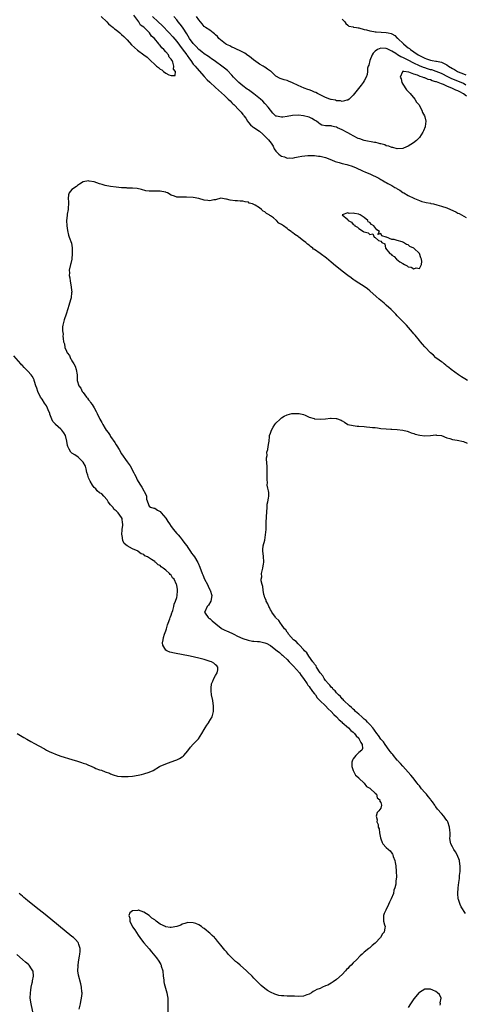
# Model space of a CAD drawing. Units: inches. Extents: x 2568000 to 2571000, y 1557000 to 1560000.
# Drawn here: x 2569100 to 2569262, y 1558085 to 1558442 of the extents above; entities that cross this region are included whole.
import ezdxf

# ---------------------------------------------------------------- set-up
doc = ezdxf.new("R2010")
doc.units = ezdxf.units.IN
doc.header["$MEASUREMENT"] = 0
doc.layers.add('LD25681557_2ft', color=64, linetype='Continuous')

msp = doc.modelspace()

# ---------------------------------------------------------------- linework, layer by layer
at = {"layer": 'LD25681557_2ft'}
for points, elevation in [([(2569129.53, 1558443), (2569131.63, 1558441), (2569132.28, 1558440.28), (2569133, 1558439.73), (2569133.39, 1558439.39), (2569133.89, 1558439), (2569134.47, 1558438.47), (2569135, 1558438.13), (2569136.41, 1558437), (2569136.71, 1558436.71), (2569137, 1558436.48), (2569137.76, 1558435.76), (2569139, 1558434.44), (2569140.64, 1558432.64), (2569141.7, 1558431.7), (2569142.74, 1558430.74), (2569145, 1558429.05), (2569146.21, 1558428.21), (2569147, 1558427.44), (2569147.28, 1558427.28), (2569147.49, 1558427), (2569149, 1558425.57), (2569149.64, 1558425), (2569150.41, 1558424.41), (2569151, 1558423.82), (2569151.59, 1558423.59), (2569152.2, 1558423), (2569153, 1558422.45), (2569154.17, 1558421.83), (2569155, 1558421.62), (2569156.47, 1558421.53), (2569156.52, 1558423), (2569155.81, 1558423.81), (2569156, 1558425), (2569155.62, 1558426.38), (2569155.29, 1558427), (2569155.16, 1558427.16), (2569155, 1558427.51), (2569154.2, 1558428.2), (2569153.98, 1558429), (2569153, 1558430.2), (2569152.27, 1558431), (2569151.54, 1558431.54), (2569151, 1558432.44), (2569150.64, 1558432.64), (2569150.54, 1558433), (2569148.94, 1558435), (2569147.85, 1558435.85), (2569147.09, 1558437), (2569145, 1558439.03), (2569143.86, 1558439.86), (2569143.2, 1558441), (2569141.45, 1558443.45)], 6666), ([(2569148.15, 1558443), (2569150.26, 1558441), (2569151.69, 1558439.69), (2569154.29, 1558437), (2569155.58, 1558435.58), (2569157, 1558433.88), (2569159, 1558431.27), (2569160.63, 1558429), (2569160.77, 1558428.77), (2569161.59, 1558427.59), (2569162.05, 1558427), (2569163, 1558425.72), (2569163.63, 1558425), (2569164.25, 1558424.25), (2569167, 1558421.15), (2569168.05, 1558420.05), (2569169, 1558419.11), (2569171, 1558417.25), (2569174.28, 1558414.28), (2569175.62, 1558413), (2569176.34, 1558412.34), (2569177, 1558411.64), (2569177.34, 1558411.34), (2569177.66, 1558411), (2569179.63, 1558409), (2569180.33, 1558408.33), (2569181, 1558407.37), (2569181.19, 1558407.19), (2569181.3, 1558407), (2569182.05, 1558406.05), (2569182.64, 1558405), (2569183, 1558404.49), (2569183.73, 1558403.73), (2569184.54, 1558403), (2569185, 1558402.68), (2569187, 1558401.41), (2569188.28, 1558400.28), (2569189.59, 1558399), (2569190.26, 1558398.26), (2569191.29, 1558397), (2569191.95, 1558395.95), (2569192.37, 1558395), (2569193, 1558394.11), (2569194.01, 1558393), (2569194.59, 1558392.59), (2569195, 1558392.34), (2569196.05, 1558392.05), (2569197, 1558391.64), (2569197.74, 1558391.74), (2569199, 1558391.58), (2569199.89, 1558391.89), (2569201, 1558392.04), (2569202.32, 1558392.32), (2569204.52, 1558392.52), (2569205, 1558392.55), (2569206.55, 1558392.55), (2569207, 1558392.58), (2569208.37, 1558392.37), (2569209, 1558392.33), (2569211, 1558391.79), (2569213.08, 1558391), (2569214.42, 1558390.42), (2569215, 1558390.25), (2569215.97, 1558390.03), (2569217, 1558389.71), (2569218.74, 1558389.26), (2569219, 1558389.19), (2569220.64, 1558388.64), (2569222.08, 1558388.08), (2569223, 1558387.62), (2569223.45, 1558387.45), (2569224.39, 1558387), (2569225.48, 1558386.52), (2569227, 1558385.92), (2569230.32, 1558384.32), (2569231, 1558383.87), (2569231.57, 1558383.57), (2569232.46, 1558383), (2569233, 1558382.72), (2569233.62, 1558382.38), (2569235, 1558381.69), (2569236.14, 1558381), (2569236.7, 1558380.7), (2569237, 1558380.47), (2569237.93, 1558379.93), (2569239, 1558379.2), (2569239.39, 1558379), (2569241, 1558378.04), (2569243, 1558377.07), (2569243.19, 1558377), (2569244.43, 1558376.43), (2569245, 1558376.24), (2569245.91, 1558375.91), (2569247, 1558375.69), (2569247.51, 1558375.51), (2569249, 1558375.26), (2569249.19, 1558375.19), (2569250.09, 1558375), (2569251.29, 1558374.71), (2569253, 1558374.19), (2569255, 1558373.54), (2569256.31, 1558373), (2569258.18, 1558372.18), (2569259, 1558371.67), (2569259.5, 1558371.5), (2569260.31, 1558371), (2569261.93, 1558370.07)], 6668), ([(2569262.1, 1558414.1), (2569261, 1558414.93), (2569259.66, 1558415.66), (2569259, 1558415.99), (2569258.28, 1558416.28), (2569257, 1558416.9), (2569255, 1558417.71), (2569253.76, 1558418.24), (2569253, 1558418.52), (2569251.79, 1558419), (2569251.21, 1558419.21), (2569251, 1558419.31), (2569249.69, 1558419.69), (2569249, 1558419.98), (2569248.15, 1558420.15), (2569247, 1558420.67), (2569246.7, 1558420.7), (2569246.15, 1558421), (2569245.25, 1558421.25), (2569244.31, 1558421.69), (2569243, 1558422.1), (2569241.17, 1558422.83), (2569239.32, 1558423), (2569239, 1558423.02), (2569238.94, 1558423), (2569238.94, 1558422.94), (2569238.05, 1558421), (2569238.36, 1558420.36), (2569238.68, 1558419), (2569239, 1558418.45), (2569240.37, 1558416.37), (2569241, 1558415.71), (2569241.36, 1558415.36), (2569241.66, 1558415), (2569243.39, 1558413), (2569243.94, 1558411.94), (2569244.78, 1558411), (2569245.92, 1558409), (2569246.1, 1558408.1), (2569246.91, 1558407), (2569246.91, 1558406.91), (2569247, 1558406.56), (2569247.34, 1558405), (2569247.07, 1558403.07), (2569247.08, 1558403), (2569247.07, 1558402.93), (2569246.49, 1558401.51), (2569246.22, 1558401), (2569245, 1558399.03), (2569243.99, 1558398.01), (2569242.89, 1558397.11), (2569241, 1558395.91), (2569239.21, 1558395.21), (2569239, 1558395.11), (2569237.01, 1558394.99), (2569235.44, 1558395.44), (2569235, 1558395.43), (2569233.95, 1558395.95), (2569233, 1558396.11), (2569232.42, 1558396.42), (2569231, 1558396.76), (2569230.83, 1558396.83), (2569230.1, 1558397), (2569229.26, 1558397.26), (2569228.71, 1558397.29), (2569225, 1558398.04), (2569223.4, 1558398.6), (2569222.78, 1558398.78), (2569222.37, 1558399), (2569221.45, 1558399.45), (2569221, 1558399.71), (2569220.12, 1558400.12), (2569219, 1558400.8), (2569218.86, 1558400.86), (2569217, 1558401.86), (2569215.35, 1558402.65), (2569215, 1558402.8), (2569214.18, 1558403), (2569213.2, 1558403.2), (2569213, 1558403.27), (2569211.27, 1558403.27), (2569211, 1558403.37), (2569209.6, 1558403.6), (2569209, 1558403.95), (2569208.43, 1558404.43), (2569207.67, 1558405), (2569207, 1558405.42), (2569206.01, 1558406.01), (2569205, 1558406.41), (2569203, 1558406.94), (2569201.13, 1558407.13), (2569199.02, 1558407.02), (2569197, 1558406.69), (2569195.5, 1558406.5), (2569195, 1558406.42), (2569193.14, 1558406.86), (2569193, 1558406.87), (2569191.91, 1558407.91), (2569191, 1558408.96), (2569190.12, 1558410.12), (2569189.2, 1558411.2), (2569189, 1558411.38), (2569188.21, 1558412.21), (2569187.38, 1558413), (2569185, 1558414.91), (2569183, 1558416.33), (2569182.59, 1558416.59), (2569181, 1558417.82), (2569179.56, 1558419), (2569177.61, 1558421), (2569177, 1558421.71), (2569175.37, 1558423.37), (2569174.28, 1558424.28), (2569173.3, 1558425), (2569171, 1558426.66), (2569170.58, 1558427), (2569169.65, 1558427.65), (2569169, 1558428.08), (2569168.48, 1558428.48), (2569167, 1558429.4), (2569166.14, 1558430.14), (2569165, 1558431.04), (2569164.1, 1558432.1), (2569163, 1558433.21), (2569161.66, 1558435), (2569160.65, 1558436.65), (2569159.33, 1558438.67), (2569159.08, 1558439.08), (2569158.23, 1558440.23), (2569157.56, 1558441), (2569157, 1558441.75), (2569155.99, 1558443)], 6670), ([(2569261.89, 1558418.11), (2569261, 1558418.61), (2569256.52, 1558420.52), (2569255.54, 1558421), (2569253, 1558422.3), (2569251.07, 1558423.07), (2569249.56, 1558423.56), (2569249, 1558423.67), (2569248, 1558424), (2569247, 1558424.31), (2569246.49, 1558424.49), (2569245, 1558425.12), (2569243, 1558426.07), (2569241, 1558427.08), (2569239.69, 1558427.69), (2569239, 1558428.08), (2569238.32, 1558428.32), (2569237.09, 1558429.09), (2569236.52, 1558429.48), (2569235, 1558430.43), (2569233.28, 1558431.28), (2569233, 1558431.41), (2569231, 1558431.45), (2569229.85, 1558431), (2569229, 1558430.4), (2569228.3, 1558429.7), (2569227.86, 1558429), (2569227.06, 1558427.06), (2569226.65, 1558425.35), (2569226.42, 1558425), (2569226.21, 1558424.21), (2569226.18, 1558423), (2569226.05, 1558421.95), (2569225.7, 1558421), (2569225, 1558419.64), (2569224.6, 1558419), (2569223.94, 1558418.06), (2569221.5, 1558415), (2569221, 1558414.44), (2569220.29, 1558413.71), (2569219.54, 1558413), (2569219, 1558412.67), (2569218.65, 1558412.65), (2569217, 1558412.19), (2569216.4, 1558412.4), (2569215, 1558412.38), (2569214.59, 1558412.59), (2569213, 1558412.83), (2569212.89, 1558412.89), (2569212.55, 1558413), (2569211, 1558413.62), (2569209.94, 1558414.06), (2569209, 1558414.56), (2569208.08, 1558415), (2569207.42, 1558415.42), (2569207, 1558415.55), (2569206.01, 1558416.01), (2569205, 1558416.36), (2569204.51, 1558416.51), (2569203.19, 1558417), (2569201, 1558417.97), (2569199.04, 1558418.96), (2569197.51, 1558419.51), (2569197, 1558419.75), (2569195.96, 1558419.96), (2569194.46, 1558420.46), (2569193, 1558421.27), (2569191.22, 1558423), (2569191, 1558423.18), (2569189.92, 1558423.92), (2569189, 1558424.59), (2569188.74, 1558424.74), (2569188.39, 1558425), (2569187, 1558425.72), (2569185.2, 1558427), (2569185, 1558427.12), (2569183.97, 1558427.97), (2569183, 1558428.67), (2569182.83, 1558428.83), (2569181.67, 1558429.67), (2569181, 1558430.04), (2569177.65, 1558431.65), (2569177, 1558431.88), (2569176.26, 1558432.26), (2569175, 1558432.81), (2569174.69, 1558433), (2569172.26, 1558435), (2569171.75, 1558435.75), (2569171, 1558436.36), (2569170.7, 1558436.7), (2569170.2, 1558437), (2569169, 1558438), (2569167.42, 1558439), (2569167.18, 1558439.18), (2569167, 1558439.29), (2569166.25, 1558440.25), (2569165, 1558441.71), (2569164.22, 1558443)], 6672), ([(2569217, 1558442.02), (2569217.92, 1558441), (2569218.36, 1558440.36), (2569219, 1558439.85), (2569219.42, 1558439.42), (2569221, 1558439.23), (2569221.14, 1558439.14), (2569222.23, 1558439), (2569222.84, 1558438.84), (2569223, 1558438.89), (2569223.1, 1558438.9), (2569225, 1558438.3), (2569225.87, 1558438.13), (2569227, 1558437.74), (2569228.51, 1558437.49), (2569229, 1558437.37), (2569229.35, 1558437.35), (2569233, 1558437.21), (2569233.72, 1558437), (2569234.75, 1558436.75), (2569235, 1558436.65), (2569236.08, 1558436.08), (2569237, 1558435.15), (2569237.09, 1558435.09), (2569237.14, 1558435), (2569239.2, 1558433), (2569240.24, 1558432.24), (2569241, 1558431.61), (2569241.37, 1558431.37), (2569241.74, 1558431), (2569243, 1558430.15), (2569244.59, 1558429), (2569245, 1558428.76), (2569246.22, 1558428.22), (2569247, 1558427.79), (2569247.63, 1558427.63), (2569249, 1558427.12), (2569249.65, 1558427), (2569251, 1558426.8), (2569251.28, 1558426.72), (2569253, 1558426.41), (2569254.21, 1558425.79), (2569255, 1558425.45), (2569255.61, 1558425), (2569257, 1558424.1), (2569257.7, 1558423.7), (2569258.84, 1558423), (2569259.13, 1558422.87), (2569261, 1558422.14), (2569261.86, 1558421.86)], 6674), ([(2569262.41, 1558311), (2569261.53, 1558311.53), (2569260.32, 1558312.32), (2569259.25, 1558313), (2569256.52, 1558315), (2569255.71, 1558315.71), (2569255, 1558316.23), (2569254.6, 1558316.6), (2569254.02, 1558317), (2569253.46, 1558317.46), (2569253, 1558317.77), (2569251.31, 1558319), (2569251, 1558319.24), (2569250.11, 1558320.11), (2569249.08, 1558321), (2569247.11, 1558323.11), (2569247, 1558323.21), (2569246.19, 1558324.19), (2569245.37, 1558325), (2569245, 1558325.44), (2569243.44, 1558327.43), (2569243, 1558327.94), (2569242.53, 1558328.53), (2569240.28, 1558331), (2569239, 1558332.37), (2569238.69, 1558332.69), (2569237.68, 1558333.68), (2569237, 1558334.44), (2569236.43, 1558335), (2569235, 1558336.52), (2569234.76, 1558336.76), (2569233, 1558338.34), (2569232.23, 1558339), (2569231, 1558339.99), (2569230.47, 1558340.47), (2569229.38, 1558341.38), (2569227, 1558343.54), (2569226.21, 1558344.21), (2569225, 1558345.03), (2569223, 1558346.28), (2569221.39, 1558347.39), (2569221, 1558347.64), (2569220.25, 1558348.25), (2569219, 1558349.1), (2569217, 1558350.61), (2569215.69, 1558351.69), (2569214.57, 1558352.57), (2569213, 1558353.89), (2569211.29, 1558355.29), (2569208.97, 1558356.97), (2569207, 1558358.44), (2569206.66, 1558358.66), (2569206.32, 1558359), (2569205.56, 1558359.56), (2569205, 1558360.05), (2569204.42, 1558360.42), (2569203.84, 1558361), (2569203, 1558361.67), (2569201.29, 1558363), (2569201, 1558363.21), (2569199.86, 1558363.86), (2569199, 1558364.62), (2569198.74, 1558364.74), (2569198.49, 1558365), (2569197.55, 1558365.55), (2569197, 1558366.05), (2569195.77, 1558367), (2569195.3, 1558367.3), (2569195, 1558367.58), (2569194.05, 1558368.05), (2569193.21, 1558369), (2569192.05, 1558369.95), (2569191, 1558370.72), (2569190.79, 1558370.79), (2569190.58, 1558371), (2569189.51, 1558371.51), (2569189, 1558372.17), (2569188.34, 1558372.34), (2569187.71, 1558373), (2569187, 1558373.53), (2569185.42, 1558374.58), (2569185, 1558374.78), (2569184.48, 1558375), (2569183.31, 1558375.31), (2569183, 1558375.6), (2569181.77, 1558375.77), (2569181, 1558376.03), (2569180.03, 1558376.03), (2569179, 1558376.12), (2569178.15, 1558376.15), (2569176.38, 1558376.38), (2569175, 1558376.75), (2569174.75, 1558376.75), (2569173, 1558377.04), (2569171, 1558376.54), (2569170.47, 1558376.47), (2569169, 1558376.16), (2569168.27, 1558376.27), (2569167, 1558376.4), (2569165, 1558376.96), (2569163, 1558377.28), (2569160.53, 1558377.47), (2569159, 1558377.41), (2569158.53, 1558377.47), (2569157, 1558377.47), (2569156.17, 1558377.83), (2569155, 1558378.22), (2569153.6, 1558379), (2569153.18, 1558379.18), (2569153, 1558379.24), (2569151.53, 1558379.53), (2569151, 1558379.61), (2569149, 1558379.57), (2569147.58, 1558379.57), (2569147, 1558379.62), (2569145.78, 1558379.78), (2569144.23, 1558380.23), (2569142.64, 1558380.64), (2569141, 1558380.73), (2569140.77, 1558380.77), (2569139, 1558380.77), (2569138.79, 1558380.79), (2569137, 1558380.88), (2569135, 1558381.13), (2569133, 1558381.34), (2569131, 1558381.7), (2569129.96, 1558382.04), (2569129, 1558382.32), (2569127, 1558383), (2569125.24, 1558383.24), (2569125, 1558383.32), (2569123, 1558383), (2569121.78, 1558382.22), (2569121, 1558381.66), (2569120.65, 1558381.35), (2569119, 1558380.18), (2569118, 1558379), (2569117.7, 1558378.3), (2569117.61, 1558377), (2569117.78, 1558375.78), (2569117.68, 1558375), (2569117.63, 1558373.63), (2569117.58, 1558373), (2569117.25, 1558371.25), (2569117.19, 1558370.81), (2569117, 1558369), (2569117.07, 1558367), (2569117.31, 1558365.31), (2569117.68, 1558363.68), (2569117.96, 1558363), (2569118.81, 1558360.81), (2569119.09, 1558359.09), (2569119.12, 1558357), (2569118.97, 1558355), (2569118.57, 1558353.43), (2569118.44, 1558353), (2569117.96, 1558351), (2569118.04, 1558350.04), (2569118, 1558349), (2569118.18, 1558348.18), (2569118.36, 1558347), (2569118.74, 1558345), (2569118.73, 1558344.73), (2569118.89, 1558343), (2569118.86, 1558342.86), (2569118.69, 1558341), (2569118.55, 1558340.55), (2569118.12, 1558339), (2569117.82, 1558338.18), (2569117.51, 1558337), (2569116.89, 1558335), (2569116.16, 1558333), (2569115.66, 1558331), (2569115.59, 1558330.41), (2569115.61, 1558329), (2569115.74, 1558327.74), (2569115.72, 1558327), (2569115.74, 1558326.26), (2569115.95, 1558325), (2569116.25, 1558324.25), (2569116.43, 1558323), (2569117, 1558321.62), (2569117.28, 1558321), (2569118.09, 1558320.09), (2569118.46, 1558319), (2569118.71, 1558318.71), (2569119, 1558318.07), (2569119.65, 1558317), (2569120.13, 1558316.13), (2569120.52, 1558315), (2569120.82, 1558313), (2569120.84, 1558311), (2569121.47, 1558309), (2569122.18, 1558308.18), (2569122.7, 1558307), (2569123, 1558306.58), (2569124.21, 1558305), (2569124.58, 1558304.58), (2569125, 1558303.97), (2569125.5, 1558303.5), (2569125.77, 1558303), (2569126.33, 1558302.33), (2569127, 1558301.08), (2569127.79, 1558299.79), (2569128.08, 1558299), (2569129.09, 1558297), (2569129.79, 1558295.79), (2569130.19, 1558295), (2569131, 1558293.63), (2569131.39, 1558293), (2569132.08, 1558292.08), (2569132.79, 1558291), (2569133, 1558290.71), (2569134.5, 1558288.5), (2569135, 1558287.66), (2569135.27, 1558287.27), (2569136.06, 1558285.94), (2569137, 1558284.43), (2569139, 1558281.5), (2569139.35, 1558281), (2569140.06, 1558280.06), (2569141.45, 1558277.45), (2569141.62, 1558277), (2569142.12, 1558276.12), (2569142.64, 1558275), (2569143, 1558274.35), (2569143.88, 1558273), (2569144.28, 1558272.28), (2569145.09, 1558271), (2569145.17, 1558270.83), (2569145.98, 1558269), (2569145.98, 1558267.98), (2569147, 1558265.39), (2569147.53, 1558265), (2569148.71, 1558264.71), (2569149, 1558264.67), (2569150.01, 1558264.01), (2569151, 1558263.44), (2569151.4, 1558263), (2569153, 1558261.09), (2569153.81, 1558259.81), (2569154.35, 1558259), (2569155, 1558258.07), (2569155.79, 1558257), (2569156.33, 1558256.33), (2569157, 1558255.56), (2569157.46, 1558255), (2569158.18, 1558254.18), (2569159, 1558253.17), (2569159.93, 1558251.93), (2569160.6, 1558251), (2569161, 1558250.4), (2569162.02, 1558249), (2569162.39, 1558248.39), (2569163, 1558247.61), (2569163.42, 1558247), (2569164.61, 1558245), (2569164.75, 1558244.75), (2569165.34, 1558243.34), (2569165.48, 1558243), (2569165.72, 1558242.28), (2569166.21, 1558241), (2569166.5, 1558240.49), (2569167.02, 1558239), (2569168.11, 1558237), (2569168.44, 1558236.44), (2569169, 1558235.14), (2569169.08, 1558235), (2569169.74, 1558233), (2569169.31, 1558231), (2569168.47, 1558229.53), (2569168, 1558229), (2569167.14, 1558227.14), (2569167.09, 1558227), (2569167.34, 1558226.66), (2569168.35, 1558225), (2569168.74, 1558224.74), (2569169, 1558224.64), (2569169.82, 1558223.82), (2569171.22, 1558222.78), (2569173.17, 1558221.17), (2569173.5, 1558221), (2569174.44, 1558220.44), (2569175, 1558220.25), (2569177, 1558219.38), (2569177.28, 1558219.28), (2569177.76, 1558219), (2569179, 1558218.35), (2569181, 1558217.46), (2569182.86, 1558216.86), (2569184.51, 1558216.51), (2569185, 1558216.5), (2569186.31, 1558216.31), (2569187, 1558216.3), (2569189, 1558215.9), (2569189.65, 1558215.65), (2569190.8, 1558215), (2569191, 1558214.9), (2569193, 1558213.39), (2569193.45, 1558213), (2569194.31, 1558212.31), (2569195, 1558211.67), (2569195.38, 1558211.38), (2569195.75, 1558211), (2569197, 1558209.82), (2569197.82, 1558209), (2569198.41, 1558208.41), (2569199, 1558207.79), (2569199.4, 1558207.4), (2569201.48, 1558205), (2569202.09, 1558204.09), (2569202.99, 1558203), (2569204.33, 1558201), (2569204.54, 1558200.54), (2569205, 1558200.07), (2569205.42, 1558199.42), (2569205.77, 1558199), (2569206.22, 1558198.22), (2569207, 1558197.38), (2569207.28, 1558197), (2569207.94, 1558195.94), (2569208.93, 1558195), (2569211, 1558192.98), (2569211.92, 1558191.92), (2569213, 1558190.99), (2569213.92, 1558189.92), (2569214.93, 1558189), (2569215.94, 1558187.94), (2569216.97, 1558187.07), (2569217.05, 1558187), (2569219.34, 1558185), (2569220.14, 1558184.14), (2569221, 1558183.44), (2569221.45, 1558183), (2569222.12, 1558182.12), (2569223, 1558181.27), (2569223.23, 1558181), (2569223.75, 1558179.75), (2569224.3, 1558179), (2569224.39, 1558177.61), (2569224.11, 1558177), (2569223, 1558176.09), (2569221.91, 1558175), (2569221, 1558173.76), (2569220.71, 1558173.29), (2569220.61, 1558173), (2569220.57, 1558172.57), (2569220.51, 1558171), (2569221, 1558169.64), (2569221.84, 1558167.84), (2569222.87, 1558167), (2569222.9, 1558166.9), (2569223, 1558166.83), (2569224.98, 1558165), (2569225.83, 1558163.83), (2569227, 1558163.18), (2569227.29, 1558163), (2569229, 1558161.31), (2569229.43, 1558161), (2569229.71, 1558159.71), (2569230.71, 1558159), (2569230.54, 1558158.54), (2569231, 1558157.93), (2569231.22, 1558157), (2569231, 1558155.9), (2569230.29, 1558155), (2569229.65, 1558154.35), (2569229.35, 1558153), (2569229.65, 1558151.65), (2569229.58, 1558151), (2569230.02, 1558150.02), (2569230.1, 1558149), (2569230.39, 1558148.39), (2569230.54, 1558147), (2569230.87, 1558145.13), (2569231, 1558144.76), (2569231.51, 1558143.51), (2569231.8, 1558143), (2569233, 1558141.71), (2569233.78, 1558141), (2569234.45, 1558140.45), (2569235, 1558139.67), (2569235.3, 1558139.3), (2569235.42, 1558139), (2569235.56, 1558138.44), (2569236.07, 1558137), (2569236.24, 1558136.23), (2569236.43, 1558135), (2569236.64, 1558133), (2569236.67, 1558131), (2569236.51, 1558129.49), (2569236.48, 1558129), (2569236.43, 1558128.43), (2569236.13, 1558127), (2569235.8, 1558126.2), (2569235.57, 1558125), (2569234.81, 1558123), (2569234.15, 1558121.85), (2569233.84, 1558121), (2569232.79, 1558119), (2569232.22, 1558117.78), (2569231.94, 1558117), (2569232.01, 1558116.01), (2569232.01, 1558115), (2569232.32, 1558113.68), (2569232.55, 1558113), (2569232.54, 1558112.54), (2569232.22, 1558111), (2569231.69, 1558110.31), (2569230.96, 1558109), (2569229, 1558106.93), (2569227.88, 1558106.12), (2569227, 1558105.25), (2569226.83, 1558105.17), (2569226.67, 1558105), (2569225, 1558103.69), (2569224.23, 1558103), (2569223.55, 1558102.45), (2569222.21, 1558101), (2569221, 1558099.82), (2569220.22, 1558099), (2569219.59, 1558098.41), (2569219, 1558097.8), (2569218.55, 1558097.45), (2569218.24, 1558097), (2569217, 1558095.68), (2569215, 1558093.8), (2569213.73, 1558093), (2569213, 1558092.46), (2569211.81, 1558091.81), (2569211, 1558091.46), (2569209.84, 1558091), (2569209, 1558090.61), (2569207.78, 1558090.22), (2569207, 1558089.66), (2569206.54, 1558089.46), (2569205.84, 1558089), (2569205, 1558088.55), (2569204.23, 1558088.23), (2569203, 1558087.78), (2569201, 1558087.63), (2569199.76, 1558087.76), (2569199, 1558087.72), (2569197.81, 1558087.81), (2569197, 1558087.72), (2569195.84, 1558087.84), (2569195, 1558087.84), (2569194.07, 1558088.07), (2569193, 1558088.35), (2569192.52, 1558088.52), (2569191, 1558089.26), (2569189.86, 1558089.86), (2569189, 1558090.5), (2569187.61, 1558091.61), (2569186.61, 1558092.61), (2569186.27, 1558093), (2569185, 1558094.26), (2569184.32, 1558095), (2569182.64, 1558096.64), (2569182.3, 1558097), (2569180.01, 1558099), (2569179, 1558099.82), (2569178.33, 1558100.33), (2569177.68, 1558101), (2569177, 1558101.64), (2569175.69, 1558103), (2569175.36, 1558103.36), (2569175, 1558103.81), (2569174.39, 1558104.39), (2569173.96, 1558105), (2569173, 1558106.25), (2569171.73, 1558107.73), (2569171, 1558108.67), (2569170.82, 1558108.82), (2569170.68, 1558109), (2569169.8, 1558109.8), (2569169, 1558110.64), (2569168.57, 1558111), (2569167.64, 1558111.64), (2569167, 1558112.25), (2569166.52, 1558112.52), (2569165.98, 1558113), (2569165, 1558113.64), (2569163.93, 1558114.07), (2569163, 1558114.41), (2569161, 1558114.44), (2569159.93, 1558114.07), (2569159, 1558113.82), (2569158.44, 1558113.56), (2569157, 1558113.05), (2569155, 1558112.63), (2569154.66, 1558112.66), (2569153, 1558112.93), (2569152.94, 1558112.94), (2569152.86, 1558113), (2569151, 1558113.87), (2569149.59, 1558115), (2569149, 1558115.43), (2569148.02, 1558116.02), (2569147, 1558117.02), (2569145, 1558118.17), (2569143.08, 1558118.92), (2569143, 1558118.93), (2569142.88, 1558118.88), (2569141, 1558118.71), (2569140.04, 1558117.96), (2569139.62, 1558117), (2569139.99, 1558115.99), (2569139.99, 1558115), (2569140.94, 1558112.94), (2569141.77, 1558111.77), (2569143, 1558109.87), (2569143.65, 1558109), (2569144.17, 1558108.17), (2569145, 1558107.06), (2569146.97, 1558104.97), (2569147.89, 1558103.89), (2569149.61, 1558101.61), (2569150.45, 1558100.45), (2569151.2, 1558099.2), (2569151.3, 1558099), (2569151.4, 1558098.6), (2569151.92, 1558097), (2569152.13, 1558095), (2569152.32, 1558093.68), (2569152.33, 1558093), (2569152.39, 1558092.39), (2569153.44, 1558089), (2569153.66, 1558087.66), (2569153.72, 1558087), (2569153.72, 1558086.28), (2569153.8, 1558085), (2569153.65, 1558073)], 6668), ([(2569099.17, 1558183), (2569101.58, 1558181.58), (2569102.63, 1558181), (2569104.11, 1558180.11), (2569105.39, 1558179.39), (2569107, 1558178.49), (2569109, 1558177.41), (2569109.79, 1558177), (2569111, 1558176.39), (2569111.95, 1558175.95), (2569113, 1558175.52), (2569115, 1558174.81), (2569119, 1558173.55), (2569120.97, 1558172.97), (2569122.49, 1558172.49), (2569123, 1558172.3), (2569123.98, 1558171.98), (2569125, 1558171.52), (2569125.38, 1558171.38), (2569127, 1558170.63), (2569127.64, 1558170.36), (2569129, 1558169.84), (2569129.68, 1558169.68), (2569131, 1558169.11), (2569132.58, 1558168.58), (2569133, 1558168.38), (2569133.99, 1558167.99), (2569135.56, 1558167.56), (2569137, 1558167.43), (2569137.37, 1558167.37), (2569139.42, 1558167.42), (2569141, 1558167.52), (2569143, 1558167.86), (2569144.19, 1558168.19), (2569145, 1558168.36), (2569146.97, 1558169.03), (2569148.42, 1558169.58), (2569150.74, 1558171), (2569151, 1558171.14), (2569153, 1558172.05), (2569155, 1558172.76), (2569156.72, 1558173.28), (2569157, 1558173.4), (2569157.94, 1558173.94), (2569159, 1558174.49), (2569159.27, 1558174.73), (2569159.53, 1558175), (2569161, 1558176.75), (2569162.01, 1558177.99), (2569163, 1558179.1), (2569164.91, 1558181.09), (2569166.14, 1558183), (2569167, 1558184.44), (2569167.31, 1558185), (2569167.96, 1558186.04), (2569168.63, 1558187), (2569168.67, 1558187.07), (2569169.8, 1558189), (2569170.34, 1558191), (2569170.31, 1558193), (2569170.18, 1558193.82), (2569170.04, 1558195), (2569169.66, 1558197), (2569169.53, 1558198.47), (2569169.44, 1558199), (2569169.46, 1558199.46), (2569169.63, 1558201), (2569170.03, 1558201.97), (2569170.4, 1558203), (2569171, 1558204.08), (2569171.6, 1558205), (2569171.85, 1558206.14), (2569171.95, 1558207), (2569171.51, 1558207.51), (2569171, 1558207.91), (2569170.45, 1558208.45), (2569169.59, 1558209), (2569169.14, 1558209.14), (2569168.75, 1558209.25), (2569167, 1558209.78), (2569165, 1558210.29), (2569161.9, 1558211), (2569156.13, 1558212.13), (2569154.52, 1558212.52), (2569153.35, 1558213), (2569153, 1558213.23), (2569151.96, 1558215), (2569151.88, 1558215.88), (2569152.05, 1558217), (2569152.25, 1558217.75), (2569152.55, 1558219), (2569153, 1558220.25), (2569153.24, 1558221), (2569153.64, 1558222.36), (2569153.91, 1558223), (2569154.54, 1558224.54), (2569154.66, 1558225), (2569154.71, 1558225.29), (2569155, 1558225.9), (2569155.24, 1558226.76), (2569155.35, 1558227), (2569155.59, 1558227.59), (2569155.95, 1558229), (2569156.09, 1558229.91), (2569156.59, 1558231), (2569157, 1558232.35), (2569157.18, 1558233), (2569157.27, 1558234.73), (2569157.33, 1558235), (2569157.23, 1558235.23), (2569157, 1558236.77), (2569156.93, 1558237.07), (2569156.07, 1558239), (2569155.5, 1558239.5), (2569155, 1558240.38), (2569154.63, 1558240.63), (2569154.38, 1558241), (2569153, 1558242.26), (2569152.06, 1558243), (2569151.4, 1558243.4), (2569151, 1558243.88), (2569150.21, 1558244.21), (2569149.44, 1558245), (2569149.16, 1558245.16), (2569149, 1558245.32), (2569147.89, 1558246.11), (2569146.39, 1558247), (2569145.41, 1558247.41), (2569145, 1558247.84), (2569144.13, 1558248.13), (2569143.03, 1558249), (2569142.95, 1558249.05), (2569141, 1558249.95), (2569139.04, 1558251.04), (2569139, 1558251.09), (2569137.87, 1558251.87), (2569137.45, 1558253), (2569137.2, 1558254.8), (2569137.07, 1558255.07), (2569137.18, 1558257), (2569137.45, 1558258.55), (2569137.39, 1558259), (2569137.3, 1558259.3), (2569137.17, 1558261), (2569137, 1558261.27), (2569135.8, 1558263), (2569135.36, 1558263.36), (2569135, 1558263.72), (2569134.27, 1558264.27), (2569133.79, 1558265), (2569133, 1558265.91), (2569132.12, 1558267), (2569131.73, 1558267.73), (2569130.52, 1558269), (2569129.84, 1558269.84), (2569129, 1558270.26), (2569128.15, 1558271), (2569127.67, 1558271.67), (2569127, 1558272.15), (2569126.63, 1558272.63), (2569126.38, 1558273), (2569125.54, 1558274.46), (2569125.29, 1558275), (2569125.25, 1558275.25), (2569125, 1558275.7), (2569124.72, 1558276.72), (2569124.41, 1558277.59), (2569124.1, 1558279), (2569123.87, 1558279.87), (2569123, 1558281.34), (2569121.21, 1558283.21), (2569120.07, 1558284.07), (2569119, 1558284.58), (2569118.8, 1558284.8), (2569118.55, 1558285), (2569118.03, 1558286.03), (2569117.47, 1558287), (2569117.36, 1558287.36), (2569117.16, 1558289), (2569116.63, 1558291), (2569116, 1558292), (2569115.31, 1558293), (2569115, 1558293.37), (2569113.06, 1558295.06), (2569113, 1558295.14), (2569112.1, 1558296.1), (2569111.74, 1558297), (2569111, 1558298.73), (2569110.93, 1558299), (2569110.38, 1558300.38), (2569110.12, 1558301), (2569109.75, 1558301.75), (2569109, 1558302.8), (2569108.17, 1558304.17), (2569107.6, 1558305), (2569106.58, 1558307), (2569106.23, 1558308.23), (2569105.93, 1558309), (2569105.42, 1558310.58), (2569105.33, 1558311), (2569105.25, 1558311.25), (2569105, 1558311.74), (2569104.54, 1558312.54), (2569104.19, 1558313), (2569103, 1558314.31), (2569102.33, 1558315), (2569101.64, 1558315.64), (2569101, 1558316.39), (2569100.69, 1558316.69), (2569100.43, 1558317), (2569097.87, 1558319.87)], 6666), ([(2569261.76, 1558117.76), (2569260.17, 1558120.17), (2569259.79, 1558121), (2569259.2, 1558122.8), (2569259.12, 1558123), (2569259.1, 1558123.1), (2569258.94, 1558125), (2569259.06, 1558127.06), (2569259.32, 1558129), (2569259.57, 1558130.43), (2569259.57, 1558131.57), (2569259.78, 1558133), (2569259.86, 1558134.14), (2569259.81, 1558135), (2569259.68, 1558135.68), (2569259.51, 1558137), (2569258.75, 1558139), (2569258.16, 1558140.16), (2569257.52, 1558141), (2569257, 1558141.87), (2569256.39, 1558143), (2569256.17, 1558144.17), (2569256.08, 1558145), (2569256.2, 1558145.8), (2569256.16, 1558147), (2569256, 1558148), (2569255.97, 1558149), (2569255.28, 1558151), (2569255.18, 1558151.18), (2569255, 1558151.45), (2569254.35, 1558152.35), (2569253.85, 1558153), (2569253, 1558154.02), (2569251.55, 1558155.55), (2569251, 1558156.41), (2569250.69, 1558156.69), (2569250.58, 1558157), (2569249.72, 1558158.28), (2569249.2, 1558159), (2569249, 1558159.25), (2569248.17, 1558160.17), (2569247.58, 1558161), (2569247, 1558161.67), (2569245.81, 1558163), (2569245, 1558164), (2569244.52, 1558164.52), (2569244.21, 1558165), (2569242.62, 1558167), (2569241.88, 1558167.88), (2569239, 1558171.18), (2569238.16, 1558172.16), (2569237.34, 1558173), (2569237.19, 1558173.19), (2569237, 1558173.38), (2569235.57, 1558175), (2569235.33, 1558175.33), (2569235, 1558175.7), (2569234.45, 1558176.45), (2569234.03, 1558177), (2569232.58, 1558179), (2569231.94, 1558179.94), (2569231.05, 1558181), (2569230.22, 1558182.22), (2569229.58, 1558183), (2569229.36, 1558183.36), (2569229, 1558183.81), (2569228.52, 1558184.52), (2569228.08, 1558185), (2569227, 1558186.27), (2569226.3, 1558187), (2569226.24, 1558187.07), (2569225.69, 1558187.69), (2569225, 1558188.24), (2569224.62, 1558188.62), (2569224.15, 1558189), (2569223, 1558190.01), (2569222.5, 1558190.5), (2569221.87, 1558191), (2569221.45, 1558191.45), (2569221, 1558191.81), (2569220.41, 1558192.41), (2569219.69, 1558193), (2569217.58, 1558195), (2569217.32, 1558195.32), (2569217, 1558195.6), (2569216.36, 1558196.36), (2569215.65, 1558197), (2569215, 1558197.7), (2569214.43, 1558198.43), (2569213.78, 1558199), (2569213.46, 1558199.46), (2569213, 1558199.84), (2569212.52, 1558200.52), (2569212.03, 1558201), (2569211, 1558202.26), (2569210.46, 1558203), (2569209.96, 1558203.96), (2569208.98, 1558205.02), (2569207.74, 1558207), (2569207.53, 1558207.53), (2569207, 1558208.08), (2569206.68, 1558208.68), (2569206.37, 1558209), (2569204.88, 1558211), (2569204.2, 1558212.2), (2569203.37, 1558213), (2569203, 1558213.42), (2569201.49, 1558215), (2569201.28, 1558215.28), (2569201, 1558215.48), (2569200.31, 1558216.31), (2569199.35, 1558217), (2569197.56, 1558219), (2569197.38, 1558219.38), (2569197, 1558219.75), (2569196.54, 1558220.54), (2569196.09, 1558221), (2569195, 1558222.51), (2569194.58, 1558223), (2569193.98, 1558223.98), (2569193, 1558224.95), (2569192.83, 1558225.17), (2569191.51, 1558227), (2569191.37, 1558227.37), (2569191, 1558227.89), (2569190.63, 1558228.63), (2569190.41, 1558229), (2569190.07, 1558230.07), (2569189.45, 1558231), (2569189.4, 1558231.4), (2569189, 1558232.14), (2569188.8, 1558232.8), (2569188.69, 1558233), (2569188.55, 1558233.45), (2569188.3, 1558235), (2569188.27, 1558236.27), (2569188.01, 1558237), (2569187.61, 1558238.39), (2569187.67, 1558239), (2569187.85, 1558239.85), (2569187.73, 1558241), (2569187.97, 1558242.03), (2569188.25, 1558243), (2569188.48, 1558244.48), (2569188.61, 1558245), (2569188.62, 1558245.38), (2569188.48, 1558247), (2569188.38, 1558248.38), (2569188.26, 1558249), (2569188.24, 1558249.76), (2569188.38, 1558251), (2569188.94, 1558253.06), (2569189.2, 1558255), (2569189.39, 1558257), (2569189.45, 1558258.55), (2569189.48, 1558259), (2569189.48, 1558259.48), (2569189.53, 1558261.53), (2569189.8, 1558265), (2569189.85, 1558266.15), (2569190.02, 1558267), (2569190.32, 1558268.32), (2569190.38, 1558269), (2569190.35, 1558270.35), (2569190.29, 1558271), (2569190, 1558272), (2569189.84, 1558273), (2569189.95, 1558274.05), (2569189.79, 1558275), (2569189.78, 1558275.78), (2569189.85, 1558277), (2569189.85, 1558277.85), (2569189.8, 1558279), (2569189.8, 1558279.8), (2569189.59, 1558282.41), (2569189.6, 1558283), (2569189.74, 1558283.74), (2569189.71, 1558285), (2569190, 1558286), (2569190.2, 1558287), (2569190.37, 1558288.37), (2569190.51, 1558289), (2569190.66, 1558290.66), (2569190.7, 1558291), (2569191, 1558291.93), (2569191.41, 1558293), (2569191.99, 1558294.01), (2569192.62, 1558295), (2569193, 1558295.53), (2569194.47, 1558297), (2569195, 1558297.5), (2569195.92, 1558298.08), (2569197, 1558298.56), (2569198.76, 1558299), (2569199, 1558299.04), (2569201, 1558299.07), (2569201.39, 1558299), (2569203, 1558298.6), (2569203.62, 1558298.38), (2569205, 1558297.73), (2569206.83, 1558297.17), (2569207, 1558297.11), (2569209, 1558296.96), (2569211, 1558297.1), (2569212.72, 1558297.28), (2569213, 1558297.34), (2569214.84, 1558297.16), (2569215, 1558297.18), (2569216.64, 1558296.64), (2569217, 1558296.37), (2569217.86, 1558295.86), (2569219.07, 1558295.07), (2569221, 1558294.65), (2569222.45, 1558294.45), (2569223, 1558294.47), (2569225, 1558294.28), (2569225.86, 1558294.14), (2569227, 1558294.09), (2569228, 1558294), (2569229, 1558293.94), (2569229.8, 1558293.8), (2569231, 1558293.64), (2569233, 1558293.42), (2569234.68, 1558293.32), (2569235, 1558293.32), (2569237, 1558293.16), (2569238.97, 1558292.97), (2569240.61, 1558292.61), (2569241, 1558292.47), (2569242.02, 1558292.02), (2569243, 1558291.74), (2569243.5, 1558291.5), (2569245.19, 1558291.19), (2569247, 1558290.96), (2569249, 1558291.03), (2569251, 1558291.23), (2569251.19, 1558291.19), (2569253, 1558291.06), (2569255, 1558290.22), (2569256.03, 1558289.97), (2569257, 1558289.6), (2569258.68, 1558289.32), (2569261, 1558288.85), (2569262.31, 1558288.31)], 6670), ([(2569121.65, 1558083), (2569122.11, 1558085), (2569122.21, 1558085.79), (2569122.48, 1558087), (2569122.68, 1558088.68), (2569122.67, 1558089), (2569122.6, 1558089.4), (2569122.5, 1558091), (2569122.23, 1558092.23), (2569121.4, 1558095.4), (2569121.17, 1558097), (2569121.19, 1558098.81), (2569121.17, 1558099), (2569121.18, 1558099.18), (2569121.47, 1558101), (2569121.73, 1558102.27), (2569121.85, 1558103), (2569121.97, 1558103.97), (2569121.99, 1558105), (2569121.46, 1558106.54), (2569121.37, 1558107), (2569121.23, 1558107.23), (2569120.29, 1558108.29), (2569119.49, 1558109), (2569119, 1558109.41), (2569109.32, 1558117.32), (2569107.1, 1558119.1), (2569105.97, 1558119.97), (2569104.65, 1558121), (2569103, 1558122.33), (2569102.12, 1558123), (2569101.58, 1558123.58), (2569101, 1558124.03), (2569100.5, 1558124.5), (2569099.86, 1558125)], 6666), ([(2569105.01, 1558081), (2569104.14, 1558085), (2569103.86, 1558087), (2569103.89, 1558089), (2569104.03, 1558089.97), (2569104.21, 1558091), (2569104.61, 1558092.61), (2569104.68, 1558093), (2569104.69, 1558093.31), (2569105.04, 1558095), (2569104.86, 1558096.86), (2569104.81, 1558097), (2569104.28, 1558097.72), (2569103.41, 1558099), (2569103.21, 1558099.21), (2569102.15, 1558100.15), (2569101, 1558101.11), (2569099, 1558102.89)], 6664), ([(2569252.55, 1558084.55), (2569252.67, 1558085), (2569252.59, 1558085.41), (2569252.89, 1558087), (2569252.32, 1558088.32), (2569251.58, 1558089), (2569251, 1558089.42), (2569249.94, 1558089.94), (2569249, 1558090.31), (2569247.7, 1558090.3), (2569247, 1558090.32), (2569245, 1558089.15), (2569244.93, 1558089.07), (2569243, 1558086.81), (2569241.76, 1558085), (2569241, 1558083.62)], 6670)]:
    msp.add_lwpolyline(points, dxfattribs=dict(at, elevation=elevation))
at = {"layer": 'LD25681557_2ft', "elevation": 6666}
msp.add_lwpolyline([(2569237.95, 1558354.05), (2569239, 1558353.36), (2569239.63, 1558353), (2569240.58, 1558352.58), (2569241, 1558352.22), (2569242.07, 1558352.07), (2569243, 1558351.45), (2569243.81, 1558351.81), (2569245, 1558351.61), (2569245.76, 1558353), (2569245.89, 1558354.11), (2569245.78, 1558355), (2569245.48, 1558355.48), (2569245.04, 1558357), (2569243, 1558359), (2569241.57, 1558359.57), (2569241, 1558360.12), (2569240.29, 1558360.29), (2569239.27, 1558361), (2569238.75, 1558361.25), (2569237, 1558361.71), (2569235.92, 1558362.08), (2569235, 1558362.16), (2569233.04, 1558362.96), (2569233, 1558362.95), (2569232.92, 1558363), (2569231.45, 1558363.45), (2569231, 1558364.22), (2569229.93, 1558363.93), (2569230.52, 1558365), (2569229.55, 1558365.55), (2569228.47, 1558367), (2569227.6, 1558367.6), (2569227, 1558368.29), (2569226.49, 1558368.49), (2569226.33, 1558369), (2569225, 1558370.08), (2569223.55, 1558371), (2569223.19, 1558371.19), (2569223, 1558371.26), (2569221.49, 1558371.49), (2569221, 1558371.65), (2569219.52, 1558371.52), (2569219, 1558371.74), (2569217, 1558371), (2569219, 1558369.34), (2569219.17, 1558369), (2569220.35, 1558368.35), (2569221, 1558367.58), (2569221.43, 1558367.43), (2569221.61, 1558367), (2569222.52, 1558366.52), (2569223, 1558366.12), (2569224.7, 1558365), (2569224.9, 1558364.9), (2569225, 1558364.83), (2569226.47, 1558364.47), (2569227, 1558363.92), (2569228.11, 1558364.11), (2569228.64, 1558363), (2569229, 1558362.79), (2569230.2, 1558361.8), (2569231, 1558361.53), (2569231.38, 1558361), (2569232.48, 1558360.48), (2569232.69, 1558359), (2569234.32, 1558357), (2569234.73, 1558356.73), (2569235, 1558356.41), (2569235.91, 1558355.91), (2569236.68, 1558355)], close=True, dxfattribs=at)

doc.saveas('drawing.dxf')
